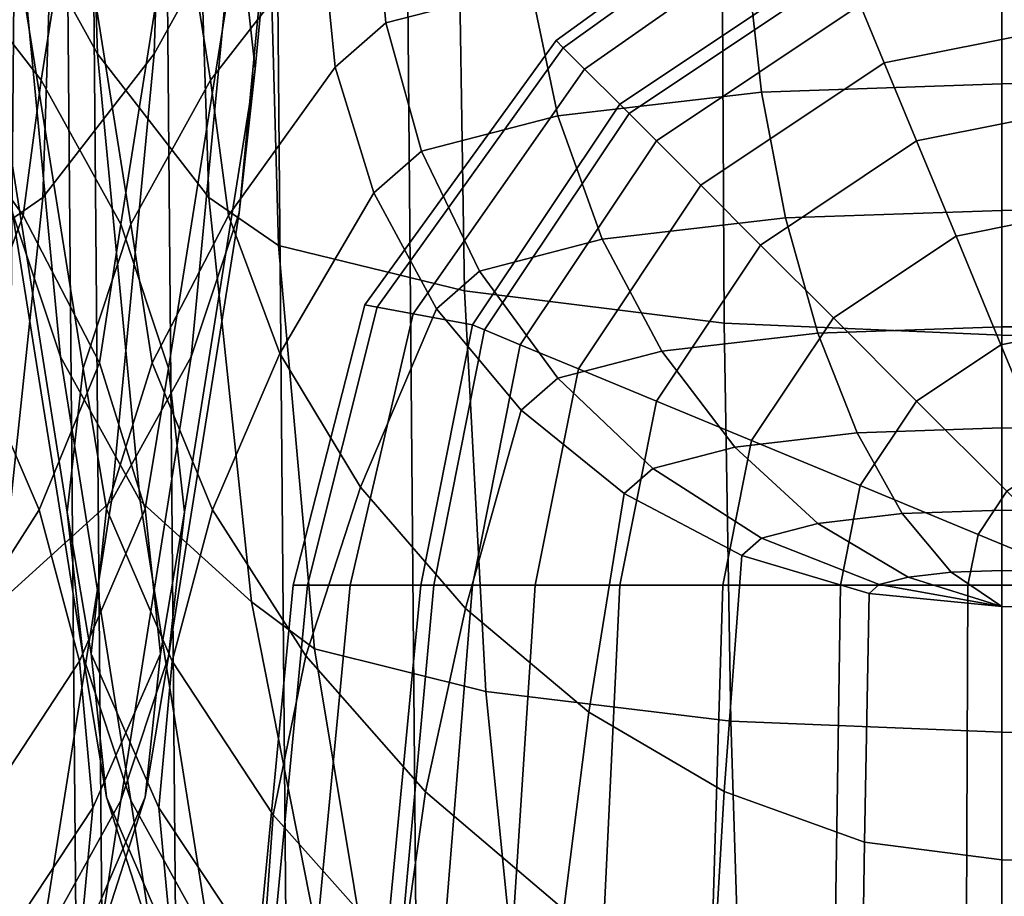
# Model space of a CAD drawing. Units: inches. Extents: x -30.3 to 30.3, y -17.7 to 16.9.
# Drawn here: x 0 to 1.4, y 7.2 to 8.4 of the extents above; entities that cross this region are included whole.
import ezdxf

# ---------------------------------------------------------------- set-up
doc = ezdxf.new("R2010")
doc.units = ezdxf.units.IN
doc.header["$MEASUREMENT"] = 0
doc.layers.add('AFUFU-3D-CH-CU', color=2, linetype='Continuous')
doc.layers.add('AFUFU-3D-CH-SH', color=2, linetype='Continuous')

msp = doc.modelspace()

# ---------------------------------------------------------------- linework, layer by layer
at = {"layer": 'AFUFU-3D-CH-CU'}
for points in [[(-0.03395667617785847, 8.606402854934771, 19.17605583126653), (-0.05500574167279382, 9.26633507993796, 19.05969197455947), (0.06221640669765094, 9.05477119267806, 17.85985434734157), (0.08326547219258629, 8.394838967708111, 17.9762182040428)], [(0.1877835933023491, 9.05477119267806, 17.85985434734157), (0.3050057416727938, 9.26633507993796, 19.05969197455947), (0.2839566761778585, 8.606402854934771, 19.17605583126653), (0.1667345278074137, 8.394838967708111, 17.9762182040428)], [(0.377817966243434, 9.030232031702525, 21.57970952526194), (0.3543456069802957, 9.242216738392798, 22.78193449671248), (0.2915263530183481, 8.584860632268231, 22.89784411415567), (0.3149987122814863, 8.372875925594485, 21.69561914270227)], [(0.1039151662547155, 9.008267996739676, 25.29910786673961), (-0.06000128771848523, 9.2194116829384, 26.49656468715797), (-0.1636329682610622, 8.567081305961565, 26.61158813295473), (0.0002834857121385426, 8.355937619733382, 25.41413131254158)], [(0.4136329682610622, 8.567081305961565, 26.61158813295473), (0.3100012877184852, 9.2194116829384, 26.49656468715797), (0.1460848337452845, 9.008267996739676, 25.29910786673961), (0.2497165142878615, 8.355937619733382, 25.41413131254158)], [(0.02386703173839777, 8.843626742595461, 16.66239555016918), (0.1877835933023491, 9.05477119267806, 17.85985434734157), (0.1667345278074137, 8.394838967708111, 17.9762182040428), (0.002817966243462422, 8.183694517639225, 16.77875940686796)], [(0.08326547219258629, 8.394838967708111, 17.9762182040428), (0.06221640669765094, 9.05477119267806, 17.85985434734157), (0.2261329682616022, 8.843626742595461, 16.66239555016918), (0.2471820337565376, 8.183694517639225, 16.77875940686796)], [(0.3543456847933371, 8.818247215282739, 20.37748426884709), (0.377817966243434, 9.030232031702525, 21.57970952526194), (0.3149987122814863, 8.372875925594485, 21.69561914270227), (0.2915264308313894, 8.160891109203263, 20.49339388628242)], [(0.2211372976170125, 8.796704663584762, 24.0992716973064), (0.1039151662547155, 9.008267996739676, 25.29910786673961), (0.0002834857121385426, 8.355937619733382, 25.41413131254158), (0.1175056170744071, 8.144374286564627, 24.21429514311072)], [(0.2497165142878615, 8.355937619733382, 25.41413131254158), (0.1460848337452845, 9.008267996739676, 25.29910786673961), (0.02886270238298749, 8.796704663584762, 24.0992716973064), (0.1324943829255929, 8.144374286564627, 24.21429514311072)], [(0.002817966243462422, 8.183694517639225, 16.77875940686799), (-0.09931045976157549, 8.112725103190002, 16.37627717285175), (-0.081550310750238, 8.772086094832162, 16.25667432891599), (0.02386703173839777, 8.84362674259549, 16.6623955501692)], [(0.331550310750238, 8.772086094832162, 16.25667432891599), (0.3493104597615755, 8.112725103190002, 16.37627717285175), (0.2471820337565376, 8.183694517639225, 16.77875940686799), (0.2261329682616022, 8.84362674259549, 16.6623955501692)], [(-0.0415264308313894, 8.160891109203263, 20.49339388628242), (-0.1043456847933371, 8.818247215282739, 20.37748426884709), (-0.03395667617785847, 8.606402854934771, 19.17605583126653), (0.0288625777841176, 7.9490467488869, 19.29196544869626)], [(0.2839566761778585, 8.606402854934771, 19.17605583126653), (0.3543456847933371, 8.818247215282739, 20.37748426884709), (0.2915264308313894, 8.160891109203263, 20.49339388628242), (0.2211374222158824, 7.9490467488869, 19.29196544869626)], [(0.1324943829255929, 8.144374286564627, 24.21429514311072), (0.02886270238298749, 8.796704663584762, 24.0992716973064), (-0.04152635301834806, 8.584860632268231, 22.89784411415567), (0.06210532752425735, 7.932530255246277, 23.01286755996037)], [(0.2915263530183481, 8.584860632268231, 22.89784411415567), (0.2211372976170125, 8.796704663584762, 24.0992716973064), (0.1175056170744071, 8.144374286564627, 24.21429514311072), (0.1878946724757427, 7.932530255246277, 23.01286755996037)], [(0.6127761870748216, 8.704556195993689, 15.8737061518313), (0.6233007198222609, 8.046451917642543, 16.00043476768842), (0.3493104597615755, 8.112725103190002, 16.37627717285175), (0.331550310750238, 8.772086094832162, 16.25667432891599)], [(1.001652660896106, 8.65571963955911, 15.59675311560465), (1.004941577379675, 7.998872074498991, 15.73060750338334), (0.6233007198222609, 8.046451917642543, 16.00043476768842), (0.6127761870748216, 8.704556195993689, 15.8737061518313)], [(0.7579336743077718, 8.414298022018329, 12.35798922426478), (1.146810148129056, 8.695523898342998, 12.35799145363189), (1.150099121496005, 8.677763749331632, 11.68787882097519), (0.7684583890820491, 8.403773489271003, 11.68787683545221)], [(0.7684582070552111, 8.403773307244222, 13.02810161307734), (1.150099064612625, 8.677763442161506, 13.02810359876078), (1.146810148129056, 8.695523898342998, 12.35799145363189), (0.7579336743077718, 8.414298022018329, 12.35798922426478)], [(0.7065261870745374, 8.689869109930527, 27.30795237327473), (0.4897534357497833, 8.633533586615087, 26.98845774409724), (0.507505521908179, 8.440130263016627, 27.01509337909313), (0.7201130455999945, 8.495383315048215, 27.32844900855834)], [(0.7998678340362133, 8.372363637648476, 13.6955973906611), (1.159914573044183, 8.624759624718735, 13.6955986160065), (1.150099064612625, 8.677763442161506, 13.02810359876078), (0.7684582070552111, 8.403773307244222, 13.02810161307734)], [(0.7684583890820491, 8.403773489271003, 11.68787683545221), (1.150099121496005, 8.677763749331632, 11.68787882097519), (1.159914643244726, 8.624760003801413, 11.02038228289235), (0.7998680586778804, 8.372363862290115, 11.02038105786846)], [(1.413632968261119, 8.637413127082098, 15.49293747275985), (1.413632968261119, 7.981136795336099, 15.63003084777549), (1.004941577379675, 7.998872074498991, 15.73060750338334), (1.001652660896106, 8.65571963955911, 15.59675311560465)], [(0.4897534357497833, 8.633533586615087, 26.98845774409724), (0.4136329682610622, 8.567081305961551, 26.6115881329547), (0.4328476878578229, 8.374954844302408, 26.64546521185326), (0.507505521908179, 8.440130263016627, 27.01509337909313)], [(4.057209845399463, 7.952674553340728, 15.46861257060001), (1.413632968261119, 7.981136795336099, 15.63003084777549), (1.413632968261119, 8.637413127082098, 15.49293747275985), (4.057209845399463, 8.608950885086756, 15.33151919558428)], [(0.8516836743074876, 8.320548022018613, 14.35798922391294), (1.176107023128971, 8.537320773343453, 14.35798921775891), (1.159914573044183, 8.624759624718735, 13.6955986160065), (0.7998678340362133, 8.372363637648476, 13.6955973906611)], [(0.7998680586778804, 8.372363862290115, 11.02038105786846), (1.159914643244726, 8.624760003801413, 11.02038228289235), (1.176107023128971, 8.537320773343367, 10.35799474749272), (0.8516836743074876, 8.320548022018585, 10.35799474749272)], [(0.0288625777841176, 7.9490467488869, 19.29196544869626), (-0.03395667617785847, 8.606402854934771, 19.17605583126653), (0.08326547219258629, 8.394838967708111, 17.9762182040428), (0.1460847261545339, 7.737482861685777, 18.09212782146796)], [(0.1667345278074137, 8.394838967708111, 17.9762182040428), (0.2839566761778585, 8.606402854934771, 19.17605583126653), (0.2211374222158824, 7.9490467488869, 19.29196544869626), (0.1039152738454661, 7.737482861685777, 18.09212782146796)], [(0.06210532752425735, 7.932530255246277, 23.01286755996037), (-0.04152635301834806, 8.584860632268231, 22.89784411415567), (-0.06499871228148635, 8.372875925594485, 21.69561914270227), (0.03863296826109064, 7.720545548579111, 21.81064258850575)], [(0.3149987122814863, 8.372875925594485, 21.69561914270227), (0.2915263530183481, 8.584860632268231, 22.89784411415567), (0.1878946724757427, 7.932530255246277, 23.01286755996037), (0.2113670317389094, 7.720545548579111, 21.81064258850575)], [(-0.1828475813848414, 8.374955908924235, 26.64546502413173), (-0.02597441713360382, 8.156875547073483, 25.44923132678718), (0.0002834857120816991, 8.355938443048075, 25.41413116736893), (-0.1636329682610622, 8.567081305961551, 26.6115881329547)], [(0.2497165142879183, 8.355938443048075, 25.41413116736893), (0.2759744171336038, 8.156875547073483, 25.44923132678718), (0.4328475813848414, 8.374955908924235, 26.64546502413173), (0.4136329682610622, 8.567081305961551, 26.6115881329547)], [(1.413632968261119, 8.350641692023416, 27.58788414007466), (4.057211982178309, 8.370209727810689, 27.69885924182862), (4.057211982178309, 8.571282989120732, 27.75889660651961), (1.413632968261119, 8.545266420926993, 27.61135016003471)], [(1.03830269074323, 8.532302224095588, 27.53782654623879), (0.7201130455999945, 8.495383315048215, 27.32844900855834), (0.7603514858229019, 8.303652833748004, 27.3213970824127), (1.060079577667842, 8.338429685637024, 27.5186264102744)], [(1.176107023128971, 8.537320773343367, 14.35798919983757), (0.8516836743074876, 8.320548022018585, 14.35798919983757), (0.8652705328329446, 8.306961163493128, 14.55307952185371), (1.18346017797618, 8.519568687184972, 14.55307952185371)], [(0.8652705328329446, 8.306961163493128, 10.16290442547658), (0.8516836743074876, 8.320548022018585, 10.35799474749272), (1.176107023128971, 8.537320773343367, 10.35799474749272), (1.18346017797618, 8.519568687184972, 10.16290442547658)], [(1.413632968261119, 8.545266420926993, 27.61135016003469), (1.03830269074323, 8.532302224095588, 27.53782654623879), (1.060079577667842, 8.338429685637024, 27.5186264102744), (1.413632968261119, 8.35064169202343, 27.58788414007469)], [(1.558790455494069, 8.537320773343367, 14.74067263220268), (1.205237064900793, 8.466994631425365, 14.74067263220268), (1.240600810350834, 8.381618997543484, 14.91355943285721), (1.558790455494069, 8.444910853134616, 14.91355943285721)], [(1.240600810350834, 8.381618997543484, 9.802424514473083), (1.205237064900793, 8.466994631425365, 9.975311315127605), (1.558790455494069, 8.537320773343367, 9.975311315127605), (1.558790455494069, 8.444910853134616, 9.802424514473083)], [(1.18346017797618, 8.519568687184972, 14.55307952185371), (0.8652705328329446, 8.306961163493128, 14.55307952185371), (0.9055089730558521, 8.266722723270249, 14.74067263220268), (1.205237064900793, 8.466994631425365, 14.74067263220268)], [(0.9055089730558521, 8.266722723270249, 9.975311315127605), (0.8652705328329446, 8.306961163493128, 10.16290442547658), (1.18346017797618, 8.519568687184972, 10.16290442547658), (1.205237064900793, 8.466994631425365, 9.975311315127605)], [(0.7201130455999945, 8.495383315048215, 27.32844900855834), (0.507505521908179, 8.440130263016627, 27.01509337909313), (0.560079577667814, 8.251605596803557, 27.0262225337683), (0.7603514858229019, 8.303652833748004, 27.3213970824127)], [(1.205237064900793, 8.466994631425365, 14.74067263220268), (0.9055089730558521, 8.266722723270249, 14.74067263220268), (0.9708526542843643, 8.201379042041737, 14.91355943285721), (1.240600810350834, 8.381618997543484, 14.91355943285721)], [(0.9708526542843643, 8.201379042041737, 9.802424514473083), (0.9055089730558521, 8.266722723270249, 9.975311315127605), (1.205237064900793, 8.466994631425365, 9.975311315127605), (1.240600810350834, 8.381618997543484, 9.802424514473083)], [(1.558790455494069, 8.444910853134616, 14.91355943285721), (1.240600810350834, 8.381618997543484, 14.91355943285721), (1.288192405420951, 8.266722723270249, 15.06509598102416), (1.558790455494069, 8.320548022018613, 15.06509598102416)], [(1.288192405420951, 8.266722723270249, 9.65088796630613), (1.240600810350834, 8.381618997543484, 9.802424514473083), (1.558790455494069, 8.444910853134616, 9.802424514473083), (1.558790455494069, 8.320548022018613, 9.65088796630613)], [(0.507505521908179, 8.440130263016627, 27.01509337909313), (0.4328476878578229, 8.374954844302408, 26.64546521185326), (0.4897534357497833, 8.190211694819055, 26.67804041360823), (0.560079577667814, 8.251605596803557, 27.0262225337683)], [(0.4767077979831882, 8.025421548197045, 12.35798698238369), (0.7579336743077718, 8.414298022018329, 12.35798922426478), (0.7684583890820491, 8.403773489271003, 11.68787683545221), (0.4944682541647936, 8.022132631713589, 11.68787483741525)], [(0.4944679469945257, 8.022132574830124, 13.02809961487995), (0.7684582070552111, 8.403773307244222, 13.02810161307734), (0.7579336743077718, 8.414298022018329, 12.35798922426478), (0.4767077979831882, 8.025421548197045, 12.35798698238369)], [(0.5474716925249155, 8.012317053081404, 13.69559615280172), (0.7998678340362133, 8.372363637648476, 13.6955973906611), (0.7684582070552111, 8.403773307244222, 13.02810161307734), (0.4944679469945257, 8.022132574830124, 13.02809961487995)], [(0.4944682541647936, 8.022132631713589, 11.68787483741525), (0.7684583890820491, 8.403773489271003, 11.68787683545221), (0.7998680586778804, 8.372363862290115, 11.02038105786846), (0.5474720716077641, 8.012317123281974, 11.02037982033061)], [(0.002817966243462422, 8.183694517639225, 16.77875940686796), (0.1667345278074137, 8.394838967708111, 17.9762182040428), (0.1039152738454661, 7.737482861685777, 18.09212782146796), (-0.06000128771848523, 7.588838411627421, 16.89466902429135)], [(0.1460847261545339, 7.737482861685777, 18.09212782146796), (0.08326547219258629, 8.394838967708111, 17.9762182040428), (0.2471820337565376, 8.183694517639225, 16.77875940686796), (0.3100012877184852, 7.588838411627421, 16.89466902429135)], [(-0.2397531654675404, 8.190212572283869, 26.67804025888752), (-0.1014486690626271, 7.953845668775827, 25.48503097222101), (-0.02597441713360382, 8.156875547073483, 25.44923132678718), (-0.1828475813848414, 8.374955908924235, 26.64546502413173)], [(0.03863296826109064, 7.720545548579111, 21.81064258850575), (-0.06499871228148635, 8.372875925594485, 21.69561914270227), (-0.0415264308313894, 8.160891109203263, 20.49339388628242), (0.062105249711216, 7.508560732199328, 20.60841733208391)], [(0.2915264308313894, 8.160891109203263, 20.49339388628242), (0.3149987122814863, 8.372875925594485, 21.69561914270227), (0.2113670317389094, 7.720545548579111, 21.81064258850575), (0.187894750288784, 7.508560732199328, 20.60841733208391)], [(0.2759744171336038, 8.156875547073483, 25.44923132678718), (0.3514486690626271, 7.953845668775827, 25.48503097222101), (0.4897531654675404, 8.190212572283869, 26.67804025888752), (0.4328475813848414, 8.374955908924235, 26.64546502413173)], [(0.6349109229827334, 7.996124673197187, 14.357989217553), (0.8516836743074876, 8.320548022018613, 14.35798922391294), (0.7998678340362133, 8.372363637648476, 13.6955973906611), (0.5474716925249155, 8.012317053081404, 13.69559615280172)], [(0.5474720716077641, 8.012317123281974, 11.02037982033061), (0.7998680586778804, 8.372363862290115, 11.02038105786846), (0.8516836743074876, 8.320548022018585, 10.35799474749272), (0.6349109229827334, 7.996124673197187, 10.35799474749272)], [(1.240600810350834, 8.381618997543484, 14.91355943285721), (0.9708526542843643, 8.201379042041737, 14.91355943285721), (1.058790455494041, 8.113441240832032, 15.06509598102416), (1.288192405420951, 8.266722723270249, 15.06509598102416)], [(1.058790455494041, 8.113441240832032, 9.65088796630613), (0.9708526542843643, 8.201379042041737, 9.802424514473083), (1.240600810350834, 8.381618997543484, 9.802424514473083), (1.288192405420951, 8.266722723270249, 9.65088796630613)], [(1.413632968261119, 8.16433461610282, 27.52689961207426), (4.057211982178309, 8.174785761246426, 27.5861703988636), (4.057211982178309, 8.370209727810689, 27.69885924182862), (1.413632968261119, 8.350641692023416, 27.58788414007466)], [(-0.02597441713360382, 8.156875547073483, 25.44923132678718), (0.0862108136700428, 7.940351561367322, 24.25026985424067), (0.1175056170743787, 8.14437480493504, 24.21429505170809), (0.0002834857120816991, 8.355938443048075, 25.41413116736893)], [(0.1324943829256213, 8.14437480493504, 24.21429505170809), (0.1637891863299572, 7.940351561367322, 24.25026985424067), (0.2759744171336038, 8.156875547073483, 25.44923132678718), (0.2497165142879183, 8.355938443048075, 25.41413116736893)], [(1.413632968261119, 8.35064169202343, 27.58788414007469), (1.060079577667842, 8.338429685637024, 27.5186264102744), (1.095443323117884, 8.153344100718229, 27.46456930198552), (1.413632968261119, 8.164334616102792, 27.5268996120742)], [(1.060079577667842, 8.338429685637024, 27.5186264102744), (0.7603514858229019, 8.303652833748004, 27.3213970824127), (0.8256951670514141, 8.12204576090258, 27.28706759640483), (1.095443323117884, 8.153344100718229, 27.46456930198552)], [(0.8516836743074876, 8.320548022018585, 14.35798919983757), (0.6349109229827334, 7.996124673197187, 14.35798919983757), (0.6526630091411292, 7.988771518349949, 14.55307952185371), (0.8652705328329446, 8.306961163493128, 14.55307952185371)], [(0.6526630091411292, 7.988771518349949, 10.16290442547658), (0.6349109229827334, 7.996124673197187, 10.35799474749272), (0.8516836743074876, 8.320548022018585, 10.35799474749272), (0.8652705328329446, 8.306961163493128, 10.16290442547658)], [(1.558790455494069, 8.320548022018613, 15.06509598102416), (1.288192405420951, 8.266722723270249, 15.06509598102416), (1.346182931802254, 8.12672120799138, 15.18945881214017), (1.558790455494069, 8.169011473851668, 15.18945881214017)], [(1.346182931802254, 8.12672120799138, 9.526525135190123), (1.288192405420951, 8.266722723270249, 9.65088796630613), (1.558790455494069, 8.320548022018613, 9.65088796630613), (1.558790455494069, 8.169011473851668, 9.526525135190123)], [(0.7603514858229019, 8.303652833748004, 27.3213970824127), (0.560079577667814, 8.251605596803557, 27.0262225337683), (0.6454552115496668, 8.075204485172634, 27.02141752094985), (0.8256951670514141, 8.12204576090258, 27.28706759640483)], [(0.8652705328329446, 8.306961163493128, 14.55307952185371), (0.6526630091411292, 7.988771518349949, 14.55307952185371), (0.7052370649007642, 7.966994631425365, 14.74067263220268), (0.9055089730558521, 8.266722723270249, 14.74067263220268)], [(0.7052370649007642, 7.966994631425365, 9.975311315127605), (0.6526630091411292, 7.988771518349949, 10.16290442547658), (0.8652705328329446, 8.306961163493128, 10.16290442547658), (0.9055089730558521, 8.266722723270249, 9.975311315127605)], [(0.9055089730558521, 8.266722723270249, 14.74067263220268), (0.7052370649007642, 7.966994631425365, 14.74067263220268), (0.790612698782617, 7.931630885975295, 14.91355943285721), (0.9708526542843643, 8.201379042041737, 14.91355943285721)], [(0.790612698782617, 7.931630885975295, 9.802424514473083), (0.7052370649007642, 7.966994631425365, 9.975311315127605), (0.9055089730558521, 8.266722723270249, 9.975311315127605), (0.9708526542843643, 8.201379042041737, 9.802424514473083)], [(1.288192405420951, 8.266722723270249, 15.06509598102416), (1.058790455494041, 8.113441240832032, 15.06509598102416), (1.165942976300506, 8.006288720025594, 15.18945881214017), (1.346182931802254, 8.12672120799138, 15.18945881214017)], [(1.165942976300506, 8.006288720025594, 9.526525135190123), (1.058790455494041, 8.113441240832032, 9.65088796630613), (1.288192405420951, 8.266722723270249, 9.65088796630613), (1.346182931802254, 8.12672120799138, 9.526525135190123)], [(0.560079577667814, 8.251605596803557, 27.0262225337683), (0.4897534357497833, 8.190211694819055, 26.67804041360823), (0.5821633559585351, 8.019951433141017, 26.70806189148456), (0.6454552115496668, 8.075204485172634, 27.02141752094985)], [(0.9708526542843643, 8.201379042041737, 14.91355943285721), (0.790612698782617, 7.931630885975295, 14.91355943285721), (0.9055089730558521, 7.884039290905179, 15.06509598102416), (1.058790455494041, 8.113441240832032, 15.06509598102416)], [(0.9055089730558521, 7.884039290905179, 9.65088796630613), (0.790612698782617, 7.931630885975295, 9.802424514473083), (0.9708526542843643, 8.201379042041737, 9.802424514473083), (1.058790455494041, 8.113441240832032, 9.65088796630613)], [(-0.06000128771848523, 7.588838411627421, 16.89466902429135), (-0.1523142052919653, 7.519573785000347, 16.50185313217885), (-0.09931045976157549, 8.112725103190002, 16.37627717285175), (0.002817966243462422, 8.183694517639225, 16.77875940686799)], [(0.3493104597615755, 8.112725103190002, 16.37627717285175), (0.4023142052919653, 7.519573785000347, 16.50185313217885), (0.3100012877184852, 7.588838411627421, 16.89466902429135), (0.2471820337565376, 8.183694517639225, 16.77875940686799)], [(0.3514486690626271, 7.953845668775827, 25.48503097222101), (0.4701107424783757, 7.757731814422087, 25.51961113603431), (0.58216299019643, 8.019952107037838, 26.70806177265836), (0.4897531654675404, 8.190212572283869, 26.67804025888752)], [(1.413632968261119, 7.993504869610476, 27.43074017724371), (4.057211982178309, 7.993504944991912, 27.43074016395196), (4.057211982178309, 8.174785761246426, 27.5861703988636), (1.413632968261119, 8.16433461610282, 27.52689961207426)], [(-0.1014486690626271, 7.953845668775827, 25.48503097222101), (-0.002542526399686551, 7.72424437526486, 24.28837538187549), (0.0862108136700428, 7.940351561367322, 24.25026985424067), (-0.02597441713360382, 8.156875547073483, 25.44923132678718)], [(0.062105249711216, 7.508560732199328, 20.60841733208391), (-0.0415264308313894, 8.160891109203263, 20.49339388628242), (0.0288625777841176, 7.9490467488869, 19.29196544869626), (0.1324942583266946, 7.296716371895599, 19.40698889449552)], [(0.2211374222158824, 7.9490467488869, 19.29196544869626), (0.2915264308313894, 8.160891109203263, 20.49339388628242), (0.187894750288784, 7.508560732199328, 20.60841733208391), (0.1175057416733054, 7.296716371895599, 19.40698889449552)], [(0.1637891863299572, 7.940351561367322, 24.25026985424067), (0.2525425263996866, 7.72424437526486, 24.28837538187549), (0.3514486690626271, 7.953845668775827, 25.48503097222101), (0.2759744171336038, 8.156875547073483, 25.44923132678718)], [(1.413632968261119, 8.164334616102792, 27.5268996120742), (1.095443323117884, 8.153344100718229, 27.46456930198552), (1.143034918188, 7.984158204570448, 27.37773260572815), (1.413632968261119, 7.993504869610476, 27.43074017724374)], [(1.558790455494069, 8.169011473851668, 15.18945881214017), (1.346182931802254, 8.12672120799138, 15.18945881214017), (1.412343846087346, 7.966994631425308, 15.28186873234892), (1.558790455494069, 7.996124673197158, 15.28186873234892)], [(1.412343846087346, 7.966994631425308, 9.434115214981377), (1.346182931802254, 8.12672120799138, 9.526525135190123), (1.558790455494069, 8.169011473851668, 9.526525135190123), (1.558790455494069, 7.996124673197158, 9.434115214981377)], [(0.06210532752428577, 7.932530554871519, 23.01286750712834), (0.09642467776220798, 7.725528755412398, 23.04936750942819), (0.1637891863299572, 7.940351561367322, 24.25026985424067), (0.1324943829256213, 8.14437480493504, 24.21429505170809)], [(0.0862108136700428, 7.940351561367322, 24.25026985424067), (0.153575322237792, 7.725528755412398, 23.04936750942819), (0.1878946724757142, 7.932530554871519, 23.01286750712834), (0.1175056170743787, 8.14437480493504, 24.21429505170809)], [(1.095443323117884, 8.153344100718229, 27.46456930198552), (0.8256951670514141, 8.12204576090258, 27.28706759640483), (0.9136329682610906, 7.957541154474967, 27.22677981342979), (1.143034918188, 7.984158204570448, 27.37773260572815)], [(1.346182931802254, 8.12672120799138, 15.18945881214017), (1.165942976300506, 8.006288720025594, 15.18945881214017), (1.288192405420951, 7.884039290905122, 15.28186873234892), (1.412343846087346, 7.966994631425308, 15.28186873234892)], [(1.288192405420951, 7.884039290905122, 9.434115214981377), (1.165942976300506, 8.006288720025594, 9.526525135190123), (1.346182931802254, 8.12672120799138, 9.526525135190123), (1.412343846087346, 7.966994631425308, 9.434115214981377)], [(0.6233007198222609, 8.046451917642543, 16.00043476768842), (0.6547103468032631, 7.457051132661562, 16.14727667920365), (0.4023142052919653, 7.519573785000347, 16.50185313217885), (0.3493104597615755, 8.112725103190002, 16.37627717285175)], [(0.8256951670514141, 8.12204576090258, 27.28706759640483), (0.6454552115496668, 8.075204485172634, 27.02141752094985), (0.7603514858229019, 7.917705923916927, 27.00086299458571), (0.9136329682610906, 7.957541154474967, 27.22677981342979)], [(1.058790455494041, 8.113441240832032, 15.06509598102416), (0.9055089730558521, 7.884039290905179, 15.06509598102416), (1.045510488334692, 7.826048764523875, 15.18945881214017), (1.165942976300506, 8.006288720025594, 15.18945881214017)], [(1.045510488334692, 7.826048764523875, 9.526525135190123), (0.9055089730558521, 7.884039290905179, 9.65088796630613), (1.058790455494041, 8.113441240832032, 9.65088796630613), (1.165942976300506, 8.006288720025594, 9.526525135190123)], [(0.6454552115496668, 8.075204485172634, 27.02141752094985), (0.5821633559585351, 8.019951433141017, 26.70806189148456), (0.7065261870745374, 7.8707170656415, 26.73437593692368), (0.7603514858229019, 7.917705923916927, 27.00086299458571)], [(1.004941577379675, 7.998872074498991, 15.73060750338334), (1.014757085811233, 7.413221822726697, 15.89871536708669), (0.6547103468032631, 7.457051132661562, 16.14727667920365), (0.6233007198222609, 8.046451917642543, 16.00043476768842)], [(0.3712904554945524, 7.613441240832088, 12.35798594852229), (0.4767077979831882, 8.025421548197045, 12.35798698238369), (0.4944682541647936, 8.022132631713589, 11.68787483741525), (0.392339885043107, 7.613441240832088, 11.68787391439209)], [(0.3923395209894878, 7.61344124083206, 13.02809869178386), (0.4944679469945257, 8.022132574830124, 13.02809961487995), (0.4767077979831882, 8.025421548197045, 12.35798698238369), (0.3712904554945524, 7.613441240832088, 12.35798594852229)], [(0.4551587749514354, 7.613441240832032, 13.69559557531382), (0.5474716925249155, 8.012317053081404, 13.69559615280172), (0.4944679469945257, 8.022132574830124, 13.02809961487995), (0.3923395209894878, 7.61344124083206, 13.02809869178386)], [(0.392339885043107, 7.613441240832088, 11.68787391439209), (0.4944682541647936, 8.022132631713589, 11.68787483741525), (0.5474720716077641, 8.012317123281974, 11.02037982033061), (0.4551592242347979, 7.613441240832088, 11.02037924298886)], [(0.5587904554940124, 7.613441240832032, 14.35798919983757), (0.6349109229827334, 7.996124673197187, 14.357989217553), (0.5474716925249155, 8.012317053081404, 13.69559615280172), (0.4551587749514354, 7.613441240832032, 13.69559557531382)], [(0.4551592242347979, 7.613441240832088, 11.02037924298886), (0.5474720716077641, 8.012317123281974, 11.02037982033061), (0.6349109229827334, 7.996124673197187, 10.35799474749272), (0.5587904554940124, 7.613441240832032, 10.35799474749272)], [(0.4701107424783757, 7.757731814422087, 25.51961113603431), (0.6245675832453017, 7.578860432284813, 25.55115098678178), (0.7065257932881437, 7.870717538181907, 26.73437585360204), (0.58216299019643, 8.019952107037838, 26.70806177265836)], [(0.6349109229827334, 7.996124673197187, 14.35798919983757), (0.5587904554940124, 7.613441240832032, 14.35798919983757), (0.5780051750907731, 7.613441240832032, 14.55307952185371), (0.6526630091411292, 7.988771518349949, 14.55307952185371)], [(0.5780051750907731, 7.613441240832032, 10.16290442547658), (0.5587904554940124, 7.613441240832032, 10.35799474749272), (0.6349109229827334, 7.996124673197187, 10.35799474749272), (0.6526630091411292, 7.988771518349949, 10.16290442547658)], [(1.413632968261119, 7.981136795336099, 15.63003084777549), (1.413632968261119, 7.397191331385926, 15.80780505338257), (1.014757085811233, 7.413221822726697, 15.89871536708669), (1.004941577379675, 7.998872074498991, 15.73060750338334)], [(1.165942976300506, 8.006288720025594, 15.18945881214017), (1.045510488334692, 7.826048764523875, 15.18945881214017), (1.205237064900764, 7.759887850238812, 15.28186873234892), (1.288192405420951, 7.884039290905122, 15.28186873234892)], [(1.205237064900764, 7.759887850238812, 9.434115214981377), (1.045510488334692, 7.826048764523875, 9.526525135190123), (1.165942976300506, 8.006288720025594, 9.526525135190123), (1.288192405420951, 7.884039290905122, 9.434115214981377)], [(1.558790455494069, 7.996124673197158, 15.28186873234892), (1.412343846087346, 7.966994631425308, 15.28186873234892), (1.484132621443713, 7.793681196333779, 15.33877448024086), (1.558790455494069, 7.808531562848174, 15.33877448024086)], [(1.484132621443713, 7.793681196333779, 9.37720946708943), (1.412343846087346, 7.966994631425308, 9.434115214981377), (1.558790455494069, 7.996124673197158, 9.434115214981377), (1.558790455494069, 7.808531562848174, 9.37720946708943)], [(0.6526630091411292, 7.988771518349949, 14.55307952185371), (0.5780051750907731, 7.613441240832032, 14.55307952185371), (0.6349109229827334, 7.613441240832032, 14.74067263220268), (0.7052370649007642, 7.966994631425365, 14.74067263220268)], [(0.6349109229827334, 7.613441240832032, 9.975311315127605), (0.5780051750907731, 7.613441240832032, 10.16290442547658), (0.6526630091411292, 7.988771518349949, 10.16290442547658), (0.7052370649007642, 7.966994631425365, 9.975311315127605)], [(1.143034918188, 7.984158204570448, 27.37773260572815), (0.9136329682610906, 7.957541154474967, 27.22677981342979), (1.020785489067556, 7.816460834234903, 27.14285055917761), (1.201025444569304, 7.837373716302054, 27.26145340704086)], [(1.413632968261119, 7.993504869610476, 27.43074017724374), (1.143034918188, 7.984158204570448, 27.37773260572815), (1.201025444569304, 7.837373716302054, 27.26145340704086), (1.413632968261119, 7.844717343901749, 27.30310118873702)], [(1.413632968261119, 7.844717343901763, 27.30310118873701), (4.057211982178309, 7.834266349520988, 27.24383037536391), (4.057211982178309, 7.993504944991912, 27.43074016395196), (1.413632968261119, 7.993504869610476, 27.43074017724371)], [(4.057209845399463, 7.368729089390555, 15.64638677620698), (1.413632968261119, 7.397191331385926, 15.80780505338254), (1.413632968261119, 7.981136795336099, 15.63003084777549), (4.057209845399463, 7.952674553340728, 15.46861257060001)], [(0.7052370649007642, 7.966994631425365, 14.74067263220268), (0.6349109229827334, 7.613441240832032, 14.74067263220268), (0.7273208431914853, 7.613441240832032, 14.91355943285721), (0.790612698782617, 7.931630885975295, 14.91355943285721)], [(0.7273208431914853, 7.613441240832032, 9.802424514473083), (0.6349109229827334, 7.613441240832032, 9.975311315127605), (0.7052370649007642, 7.966994631425365, 9.975311315127605), (0.790612698782617, 7.931630885975295, 9.802424514473083)], [(1.412343846087346, 7.966994631425308, 15.28186873234892), (1.288192405420951, 7.884039290905122, 15.28186873234892), (1.420840765852581, 7.751390930473491, 15.33877448024086), (1.484132621443713, 7.793681196333779, 15.33877448024086)], [(1.420840765852581, 7.751390930473491, 9.37720946708943), (1.288192405420951, 7.884039290905122, 9.434115214981377), (1.412343846087346, 7.966994631425308, 9.434115214981377), (1.484132621443713, 7.793681196333779, 9.37720946708943)], [(-0.2201107424783757, 7.757731814422087, 25.51961113603431), (-0.1399784676143341, 7.509641906400162, 24.32621558726307), (-0.002542526399686551, 7.72424437526486, 24.28837538187549), (-0.1014486690626271, 7.953845668775827, 25.48503097222101)], [(0.2525425263996866, 7.72424437526486, 24.28837538187549), (0.3899784676143341, 7.509641906400162, 24.32621558726307), (0.4701107424783757, 7.757731814422087, 25.51961113603431), (0.3514486690626271, 7.953845668775827, 25.48503097222101)], [(0.9136329682610906, 7.957541154474967, 27.22677981342979), (0.7603514858229019, 7.917705923916927, 27.00086299458571), (0.9003530011017418, 7.785162494419268, 26.96534885359694), (1.020785489067556, 7.816460834234903, 27.14285055917761)], [(-0.002542526399686551, 7.72424437526486, 24.28837538187549), (0.05684819572848454, 7.501568973584725, 23.08885766155799), (0.153575322237792, 7.725528755412398, 23.04936750942819), (0.0862108136700428, 7.940351561367322, 24.25026985424067)], [(0.1039152738454661, 7.737482861685777, 18.09212782146796), (0.2211374222158824, 7.9490467488869, 19.29196544869626), (0.1175057416733054, 7.296716371895599, 19.40698889449552), (0.0002835933028606519, 7.085152484704722, 18.20715126726547)], [(0.1324942583266946, 7.296716371895599, 19.40698889449552), (0.0288625777841176, 7.9490467488869, 19.29196544869626), (0.1460847261545339, 7.737482861685777, 18.09212782146796), (0.2497164066971393, 7.085152484704722, 18.20715126726547)], [(0.09642467776220798, 7.725528755412398, 23.04936750942819), (0.1931518042715155, 7.501568973584725, 23.08885766155799), (0.2525425263996866, 7.72424437526486, 24.28837538187549), (0.1637891863299572, 7.940351561367322, 24.25026985424067)], [(0.03863296826114748, 7.720545701450391, 21.81064256155048), (0.07396091604923782, 7.512550673659561, 21.84731769680321), (0.09642467776220798, 7.725528755412398, 23.04936750942819), (0.06210532752428577, 7.932530554871519, 23.01286750712834)], [(0.153575322237792, 7.725528755412398, 23.04936750942819), (0.1760390839507622, 7.512550673659561, 21.84731769680321), (0.2113670317388525, 7.720545701450391, 21.81064256155048), (0.1878946724757142, 7.932530554871519, 23.01286750712834)], [(0.790612698782617, 7.931630885975295, 14.91355943285721), (0.7273208431914853, 7.613441240832032, 14.91355943285721), (0.8516836743074876, 7.613441240832032, 15.06509598102416), (0.9055089730558521, 7.884039290905179, 15.06509598102416)], [(0.8516836743074876, 7.613441240832032, 9.65088796630613), (0.7273208431914853, 7.613441240832032, 9.802424514473083), (0.790612698782617, 7.931630885975295, 9.802424514473083), (0.9055089730558521, 7.884039290905179, 9.65088796630613)], [(0.7603514858229019, 7.917705923916927, 27.00086299458571), (0.7065261870745374, 7.8707170656415, 26.73437593692368), (0.8580627352414822, 7.748243585371895, 26.75597131591648), (0.9003530011017418, 7.785162494419268, 26.96534885359694)], [(0.9055089730558521, 7.884039290905179, 15.06509598102416), (0.8516836743074876, 7.613441240832032, 15.06509598102416), (1.003220222474432, 7.613441240832032, 15.18945881214017), (1.045510488334692, 7.826048764523875, 15.18945881214017)], [(1.003220222474432, 7.613441240832032, 9.526525135190123), (0.8516836743074876, 7.613441240832032, 9.65088796630613), (0.9055089730558521, 7.884039290905179, 9.65088796630613), (1.045510488334692, 7.826048764523875, 9.526525135190123)], [(1.288192405420951, 7.884039290905122, 15.28186873234892), (1.205237064900764, 7.759887850238812, 15.28186873234892), (1.378550499992322, 7.688099074882416, 15.33877448024086), (1.420840765852581, 7.751390930473491, 15.33877448024086)], [(1.378550499992322, 7.688099074882416, 9.37720946708943), (1.205237064900764, 7.759887850238812, 9.434115214981377), (1.288192405420951, 7.884039290905122, 9.434115214981377), (1.420840765852581, 7.751390930473491, 9.37720946708943)], [(0.6245675832453017, 7.578860432284813, 25.55115098678178), (0.8061982003371284, 7.426749956199714, 25.57797216776399), (0.8580623753688954, 7.748243876224819, 26.75597126463127), (0.7065257932881437, 7.870717538181907, 26.73437585360204)], [(1.201025444569304, 7.837373716302054, 27.26145340704086), (1.020785489067556, 7.816460834234903, 27.14285055917761), (1.143034918188, 7.704226437770501, 27.03850518782104), (1.267186358854396, 7.718631481479576, 27.12020025031909)], [(1.413632968261119, 7.844717343901749, 27.30310118873702), (1.201025444569304, 7.837373716302054, 27.26145340704086), (1.267186358854396, 7.718631481479576, 27.12020025031909), (1.413632968261119, 7.723689860148625, 27.14888774130158)], [(1.413632968261119, 7.723689860148625, 27.1488877413016), (4.057211982178309, 7.704121975124238, 27.03791261296406), (4.057211982178309, 7.834266349520988, 27.24383037536391), (1.413632968261119, 7.844717343901763, 27.30310118873701)], [(1.045510488334692, 7.826048764523875, 15.18945881214017), (1.003220222474432, 7.613441240832032, 15.18945881214017), (1.176107023128971, 7.613441240832032, 15.28186873234892), (1.205237064900764, 7.759887850238812, 15.28186873234892)], [(1.176107023128971, 7.613441240832032, 9.434115214981377), (1.003220222474432, 7.613441240832032, 9.526525135190123), (1.045510488334692, 7.826048764523875, 9.526525135190123), (1.205237064900764, 7.759887850238812, 9.434115214981377)], [(1.020785489067556, 7.816460834234903, 27.14285055917761), (0.9003530011017418, 7.785162494419268, 26.96534885359694), (1.060079577667814, 7.682667766344082, 26.91623988650522), (1.143034918188, 7.704226437770501, 27.03850518782104)], [(0.9003530011017418, 7.785162494419268, 26.96534885359694), (0.8580627352414822, 7.748243585371895, 26.75597131591648), (1.030949535896021, 7.657237579495089, 26.77201813015908), (1.060079577667814, 7.682667766344082, 26.91623988650522)], [(0.3899784676143341, 7.509641906400162, 24.32621558726307), (0.565956562234085, 7.309576255216598, 24.36149255947965), (0.6245675832453017, 7.578860432284813, 25.55115098678178), (0.4701107424783757, 7.757731814422087, 25.51961113603431)], [(1.205237064900764, 7.759887850238812, 15.28186873234892), (1.176107023128971, 7.613441240832032, 15.28186873234892), (1.363700133477927, 7.613441240832032, 15.33877448024086), (1.378550499992322, 7.688099074882416, 15.33877448024086)], [(1.363700133477927, 7.613441240832032, 9.37720946708943), (1.176107023128971, 7.613441240832032, 9.434115214981377), (1.205237064900764, 7.759887850238812, 9.434115214981377), (1.378550499992322, 7.688099074882416, 9.37720946708943)], [(1.420840765852581, 7.751390930473491, 15.33877448024086), (1.378550499992322, 7.688099074882416, 15.33877448024086), (1.558790455494069, 7.61344124083206, 15.35798919983763), (1.558790455494069, 7.613441240832032, 15.35798919983763)], [(1.558790455494069, 7.61344124083206, 9.35799474749266), (1.378550499992322, 7.688099074882416, 9.37720946708943), (1.420840765852581, 7.751390930473491, 9.37720946708943), (1.558790455494069, 7.613441240832032, 9.35799474749266)], [(-0.06000128771848523, 7.588838411627421, 16.89466902429135), (0.1039152738454661, 7.737482861685777, 18.09212782146796), (0.0002835933028606519, 7.085152484704722, 18.20715126726547), (-0.1636329682610622, 7.061508034650586, 17.00969247008812)], [(0.2497164066971393, 7.085152484704722, 18.20715126726547), (0.1460847261545339, 7.737482861685777, 18.09212782146796), (0.3100012877184852, 7.588838411627421, 16.89466902429135), (0.4136329682610622, 7.061508034650586, 17.00969247008812)], [(0.8061982003371284, 7.426749956199714, 25.57797216776399), (1.005337328021263, 7.309890411999504, 25.59857765835978), (1.0309492621789, 7.657237723577225, 26.77201810475345), (0.8580623753688954, 7.748243876224819, 26.75597126463127)], [(-0.1399784676143341, 7.509641906400162, 24.32621558726307), (-0.09186100794159557, 7.275864549249079, 23.12865544123364), (0.05684819572848454, 7.501568973584725, 23.08885766155799), (-0.002542526399686551, 7.72424437526486, 24.28837538187549)], [(0.06210524971124443, 7.508560795988714, 20.60841732083609), (0.09642464251889038, 7.30155904731734, 20.64491731418066), (0.07396091604923782, 7.512550673659561, 21.84731769680321), (0.03863296826114748, 7.720545701450391, 21.81064256155048)], [(0.05684819572848454, 7.501568973584725, 23.08885766155799), (0.07665294914371401, 7.285972335742414, 21.88726957102208), (0.1760390839507622, 7.512550673659561, 21.84731769680321), (0.153575322237792, 7.725528755412398, 23.04936750942819)], [(0.07396091604923782, 7.512550673659561, 21.84731769680321), (0.173347050856286, 7.285972335742414, 21.88726957102208), (0.1931518042715155, 7.501568973584725, 23.08885766155799), (0.09642467776220798, 7.725528755412398, 23.04936750942819)], [(0.1760390839507622, 7.512550673659561, 21.84731769680321), (0.1535753574811096, 7.30155904731734, 20.64491731418066), (0.1878947502887556, 7.508560795988714, 20.60841732083609), (0.2113670317388525, 7.720545701450391, 21.81064256155048)], [(0.1931518042715155, 7.501568973584725, 23.08885766155799), (0.3418610079415956, 7.275864549249079, 23.12865544123364), (0.3899784676143341, 7.509641906400162, 24.32621558726307), (0.2525425263996866, 7.72424437526486, 24.28837538187549)], [(1.413632968261119, 7.723689860148625, 27.14888774130158), (1.267186358854396, 7.718631481479576, 27.12020025031909), (1.338975134210763, 7.632494697595789, 26.95940141515998), (1.413632968261119, 7.635073436678695, 26.97402617123843)], [(1.413632968261119, 7.635073436678709, 26.97402617123846), (4.057211982178309, 7.609057019247842, 26.82647969816983), (4.057211982178309, 7.704121975124238, 27.03791261296406), (1.413632968261119, 7.723689860148625, 27.1488877413016)], [(1.267186358854396, 7.718631481479576, 27.12020025031909), (1.143034918188, 7.704226437770501, 27.03850518782104), (1.275683278619631, 7.625151069996093, 26.91775363346383), (1.338975134210763, 7.632494697595789, 26.95940141515998)], [(1.143034918188, 7.704226437770501, 27.03850518782104), (1.060079577667814, 7.682667766344082, 26.91623988650522), (1.233393012759372, 7.614160554611558, 26.8554233233752), (1.275683278619631, 7.625151069996093, 26.91775363346383)], [(1.060079577667814, 7.682667766344082, 26.91623988650522), (1.030949535896021, 7.657237579495089, 26.77201813015908), (1.218542646244977, 7.60119635778014, 26.78189970957929), (1.233393012759372, 7.614160554611558, 26.8554233233752)], [(1.378550499992322, 7.688099074882416, 15.33877448024086), (1.363700133477927, 7.613441240832032, 15.33877448024086), (1.558790455494069, 7.613441240832032, 15.35798919983763), (1.558790455494069, 7.61344124083206, 15.35798919983763)], [(1.558790455494069, 7.613441240832032, 9.35799474749266), (1.363700133477927, 7.613441240832032, 9.37720946708943), (1.378550499992322, 7.688099074882416, 9.37720946708943), (1.558790455494069, 7.61344124083206, 9.35799474749266)], [(1.005337328021263, 7.309890411999504, 25.59857765835978), (1.211499219001503, 7.23556254514385, 25.61168366670494), (1.218542497744785, 7.601196402142804, 26.78189970175692), (1.0309492621789, 7.657237723577225, 26.77201810475345)], [(1.413632968261119, 7.635073436678695, 26.97402617123843), (1.338975134210763, 7.632494697595789, 26.95940141515998), (1.413632968261119, 7.582273552949289, 26.78523631062165)], [(1.413632968261119, 7.582273552949289, 26.78523631062162), (4.057211982178309, 7.553811140467715, 26.62381794817244), (4.057211982178309, 7.609057019247842, 26.82647969816983), (1.413632968261119, 7.635073436678709, 26.97402617123846)], [(1.275683278619631, 7.625151069996093, 26.91775363346383), (1.233393012759372, 7.614160554611558, 26.8554233233752), (1.413632968261119, 7.582273552949303, 26.78523631062167), (1.413632968261119, 7.582273552949289, 26.78523631062165)], [(1.338975134210763, 7.632494697595789, 26.95940141515998), (1.275683278619631, 7.625151069996093, 26.91775363346383), (1.413632968261119, 7.582273552949289, 26.78523631062165)], [(-0.04124277026159717, 5.897511763852492, 11.1503789871126), (-0.2051592242347979, 7.613441240832117, 11.02037924298886), (-0.142339885043107, 7.613441240832088, 11.68787391439209), (0.02157656893006532, 5.897511763852492, 11.81787365859059)], [(0.02157693298374141, 5.897511763852492, 13.1580984361767), (-0.1423395209894593, 7.613441240832088, 13.02809869178386), (-0.2051587749514354, 7.613441240832032, 13.69559557531382), (-0.04124232097823466, 5.897511763852407, 13.82559531978142)], [(0.02157656893006532, 5.897511763852492, 11.81787365859059), (-0.142339885043107, 7.613441240832088, 11.68787391439209), (-0.121290455494524, 7.613441240832117, 12.35798594852229), (0.04262599847867676, 5.897511763852464, 12.48798569281796)], [(0.04262599847867676, 5.897511763852464, 12.48798569281796), (-0.121290455494524, 7.613441240832117, 12.35798594852229), (-0.1423395209894593, 7.613441240832088, 13.02809869178386), (0.02157693298374141, 5.897511763852492, 13.1580984361767)], [(0.371290455494524, 7.613441240832117, 12.35798594852229), (0.392339885043107, 7.613441240832088, 11.68787391439209), (0.2284234310699347, 5.897511763852492, 11.81787365859059), (0.2073740015213232, 5.897511763852464, 12.48798569281796)], [(0.3923395209894593, 7.613441240832088, 13.02809869178386), (0.371290455494524, 7.613441240832117, 12.35798594852229), (0.2073740015213232, 5.897511763852464, 12.48798569281796), (0.2284230670162586, 5.897511763852492, 13.1580984361767)], [(0.4551587749514354, 7.613441240832032, 13.69559557531382), (0.3923395209894593, 7.613441240832088, 13.02809869178386), (0.2284230670162586, 5.897511763852492, 13.1580984361767), (0.2912423209782347, 5.897511763852407, 13.82559531978142)], [(0.392339885043107, 7.613441240832088, 11.68787391439209), (0.4551592242347979, 7.613441240832117, 11.02037924298886), (0.2912427702615972, 5.897511763852492, 11.1503789871126), (0.2284234310699347, 5.897511763852492, 11.81787365859059)], [(0.5587904554940124, 7.61344124083206, 14.35798919983757), (0.4551587749514354, 7.613441240832032, 13.69559557531382), (0.2912423209782347, 5.897511763852407, 13.82559531978142), (0.3948740015208116, 5.897511763852435, 14.48798894433507)], [(0.4551592242347979, 7.613441240832117, 11.02037924298886), (0.5587904554940124, 7.613441240832032, 10.35799474749272), (0.3948740015208685, 5.897511763852378, 10.48799583901087), (0.2912427702615972, 5.897511763852492, 11.1503789871126)], [(0.3948740015208685, 5.897511763852378, 14.48798810831942), (0.421131904366554, 5.89751176385235, 14.69012187033104), (0.5780050686177916, 7.61344124083206, 14.55307844080838), (0.5587904554940124, 7.613441240832032, 14.35798919983757)], [(0.5780050686177916, 7.61344124083206, 10.16290550652191), (0.421131904366554, 5.89751176385235, 10.28586207699925), (0.3948740015208685, 5.897511763852378, 10.48799583901087), (0.5587904554940124, 7.613441240832032, 10.35799474749272)], [(0.421131904366554, 5.89751176385235, 14.69012187033104), (0.4966061562955773, 5.89751176385235, 14.89628381176242), (0.6349106527004906, 7.613441240832032, 14.74067174120157), (0.5780050686177916, 7.61344124083206, 14.55307844080838)], [(0.6349106527004906, 7.613441240832032, 9.975312206128718), (0.4966061562955773, 5.89751176385235, 10.07970013556787), (0.421131904366554, 5.89751176385235, 10.28586207699925), (0.5780050686177916, 7.61344124083206, 10.16290550652191)], [(0.4966061562955773, 5.89751176385235, 14.89628381176242), (0.6152682297113259, 5.89751176385235, 15.0954230384327), (0.7273204774293802, 7.613441240832032, 14.91355874856443), (0.6349106527004906, 7.613441240832032, 14.74067174120157)], [(0.7273204774293802, 7.613441240832032, 9.802425198765857), (0.6152682297113259, 5.89751176385235, 9.88056090889759), (0.4966061562955773, 5.89751176385235, 10.07970013556787), (0.6349106527004906, 7.613441240832032, 9.975312206128718)], [(0.6152682297113259, 5.89751176385235, 15.0954230384327), (0.7697250704782519, 5.897511763852407, 15.27705379995968), (0.8516832805210939, 7.613441240832003, 15.06509550119405), (0.7273204774293802, 7.613441240832032, 14.91355874856443)], [(0.8516832805210939, 7.613441240832003, 9.650888446136237), (0.7697250704782519, 5.897511763852407, 9.698930147370605), (0.6152682297113259, 5.89751176385235, 9.88056090889759), (0.7273204774293802, 7.613441240832032, 9.802425198765857)], [(0.7697250704782519, 5.897511763852407, 15.27705379995968), (0.9513556875700786, 5.897511763852407, 15.43151082532309), (1.003219862601846, 7.613441240832032, 15.18945851680038), (0.8516832805210939, 7.613441240832003, 15.06509550119405)], [(1.003219862601846, 7.613441240832032, 9.526525430529917), (0.9513556875700786, 5.897511763852407, 9.544473122007199), (0.7697250704782519, 5.897511763852407, 9.698930147370605), (0.8516832805210939, 7.613441240832003, 9.650888446136237)], [(0.9513556875700786, 5.897511763852407, 15.43151082532309), (1.150494815254213, 5.897511763852407, 15.55017311635682), (1.176106749411851, 7.613441240831975, 15.28186858604407), (1.003219862601846, 7.613441240832032, 15.18945851680038)], [(1.176106749411851, 7.613441240831975, 9.434115361286223), (1.150494815254213, 5.897511763852407, 9.425810830973473), (0.9513556875700786, 5.897511763852407, 9.544473122007199), (1.003219862601846, 7.613441240832032, 9.526525430529917)], [(1.150494815254213, 5.897511763852407, 15.55017311635682), (1.356656706234453, 5.897511763852407, 15.62564761036676), (1.363699984977735, 7.613441240832003, 15.33877443519382), (1.176106749411851, 7.613441240831975, 15.28186858604407)], [(1.363699984977735, 7.613441240832003, 9.377209512136469), (1.356656706234453, 5.897511763852407, 9.350336336963535), (1.150494815254213, 5.897511763852407, 9.425810830973473), (1.176106749411851, 7.613441240831975, 9.434115361286223)], [(1.233393012759372, 7.614160554611558, 26.8554233233752), (1.218542646244977, 7.60119635778014, 26.78189970957929), (1.413632968261119, 7.582273552949289, 26.78523631062165), (1.413632968261119, 7.582273552949303, 26.78523631062167)], [(1.356656706234453, 5.897511763852407, 15.62564761036676), (1.558790455494069, 5.897511763852464, 15.65190565381084), (1.558790455494069, 7.61344124083206, 15.35798919983763), (1.363699984977735, 7.613441240832003, 15.33877443519382)], [(1.558790455494069, 7.61344124083206, 9.35799474749266), (1.558790455494069, 5.897511763852464, 9.324078293519449), (1.356656706234453, 5.897511763852407, 9.350336336963535), (1.363699984977735, 7.613441240832003, 9.377209512136469)], [(1.211499219001503, 7.23556254514385, 25.61168366670494), (1.413632968261119, 7.209703420381189, 25.61624332809816), (1.413632968261119, 7.582273552949303, 26.78523631062167), (1.218542497744785, 7.601196402142804, 26.78189970175692)], [(0.4023142052919653, 7.519573785000347, 16.50185313217885), (0.4897534357497833, 6.995055736550754, 16.63282286202181), (0.4136329682610622, 7.061508034650572, 17.00969247008809), (0.3100012877184852, 7.588838411627421, 16.89466902429135)], [(0.565956562234085, 7.309576255216598, 24.36149255947965), (0.76910842615505, 7.136271507853166, 24.39205086232475), (0.8061982003371284, 7.426749956199714, 25.57797216776399), (0.6245675832453017, 7.578860432284813, 25.55115098678178)], [(4.057211982178309, 7.553811140467715, 26.62381794817241), (1.413632968261119, 7.582273552949303, 26.78523631062167), (1.413632968261119, 7.209703420381189, 25.61624332809816), (4.057211890363597, 7.175528041662886, 25.46298381716143)], [(0.6547103468032631, 7.457051132661562, 16.14727667920365), (0.7065261870745374, 6.938720206971993, 16.31332823394868), (0.4897534357497833, 6.995055736550754, 16.63282286202181), (0.4023142052919653, 7.519573785000347, 16.50185313217885)], [(0.07665294914371401, 7.285972335742414, 21.88726957102208), (0.0568481619571557, 7.077599309318416, 20.6844074585823), (0.1535753574811096, 7.30155904731734, 20.64491731418066), (0.1760390839507622, 7.512550673659561, 21.84731769680321)], [(0.1324942583267514, 7.296716389887536, 19.40698889132308), (0.1637891405297083, 7.092693243988364, 19.44296367663413), (0.09642464251889038, 7.30155904731734, 20.64491731418066), (0.06210524971124443, 7.508560795988714, 20.60841732083609)], [(0.09642464251889038, 7.30155904731734, 20.64491731418066), (0.1931518380428443, 7.077599309318416, 20.6844074585823), (0.173347050856286, 7.285972335742414, 21.88726957102208), (0.07396091604923782, 7.512550673659561, 21.84731769680321)], [(0.1535753574811096, 7.30155904731734, 20.64491731418066), (0.08621085947029172, 7.092693243988364, 19.44296367663413), (0.1175057416732486, 7.296716389887536, 19.40698889132308), (0.1878947502887556, 7.508560795988714, 20.60841732083609)], [(0.3418610079415956, 7.275864549249079, 23.12865544123364), (0.5307620976874787, 7.063072261050422, 23.16617646292975), (0.565956562234085, 7.309576255216598, 24.36149255947965), (0.3899784676143341, 7.509641906400162, 24.32621558726307)], [(-0.09186100794159557, 7.275864549249079, 23.12865544123364), (-0.07581551710516266, 7.056565803643309, 21.92772013218191), (0.07665294914371401, 7.285972335742414, 21.88726957102208), (0.05684819572848454, 7.501568973584725, 23.08885766155799)], [(0.173347050856286, 7.285972335742414, 21.88726957102208), (0.3258155171051627, 7.056565803643309, 21.92772013218191), (0.3418610079415956, 7.275864549249079, 23.12865544123364), (0.1931518042715155, 7.501568973584725, 23.08885766155799)], [(1.014757085811233, 7.413221822726697, 15.89871536708669), (1.030949535896021, 6.901078019797126, 16.09984874673356), (0.7065261870745374, 6.938720206971993, 16.31332823394868), (0.6547103468032631, 7.457051132661562, 16.14727667920365)], [(0.76910842615505, 7.136271507853166, 24.39205086232475), (0.9870214010408702, 7.000923342696353, 24.41591639563125), (1.005337328021263, 7.309890411999504, 25.59857765835978), (0.8061982003371284, 7.426749956199714, 25.57797216776399)], [(1.413632968261119, 7.397191331385926, 15.80780505338257), (1.413632968261119, 6.887859856983638, 16.02488471707575), (1.030949535896021, 6.901078019797126, 16.09984874673356), (1.014757085811233, 7.413221822726697, 15.89871536708669)], [(4.057209845399463, 6.859397614988268, 15.86346643990023), (1.413632968261119, 6.887859856983624, 16.02488471707572), (1.413632968261119, 7.397191331385926, 15.80780505338254), (4.057209845399463, 7.368729089390555, 15.64638677620698)], [(0.0568481619571557, 7.077599309318416, 20.6844074585823), (-0.00254260742887169, 6.876586146740863, 19.48106918860139), (0.08621085947029172, 7.092693243988364, 19.44296367663413), (0.1535753574811096, 7.30155904731734, 20.64491731418066)], [(0.1637891405297083, 7.092693243988364, 19.44296367663413), (0.2525426074288717, 6.876586146740863, 19.48106918860139), (0.1931518380428443, 7.077599309318416, 20.6844074585823), (0.09642464251889038, 7.30155904731734, 20.64491731418066)], [(0.5307620976874787, 7.063072261050422, 23.16617646292975), (0.746836946804514, 6.877040873516137, 23.19897881581072), (0.76910842615505, 7.136271507853166, 24.39205086232475), (0.565956562234085, 7.309576255216598, 24.36149255947965)], [(0.9870214010408702, 7.000923342696353, 24.41591639563125), (1.206462347386555, 6.913518158112808, 24.43132828792706), (1.211499219001503, 7.23556254514385, 25.61168366670494), (1.005337328021263, 7.309890411999504, 25.59857765835978)], [(-0.07581551710516266, 7.056565803643309, 21.92772013218191), (-0.09186108925627678, 6.85189492450121, 20.72420523128974), (0.0568481619571557, 7.077599309318416, 20.6844074585823), (0.07665294914371401, 7.285972335742414, 21.88726957102208)], [(0.08621085947029172, 7.092693243988364, 19.44296367663413), (-0.02597441181405458, 6.886089726604595, 18.24225140237271), (0.0002835933028038085, 7.085152485770237, 18.20715126707754), (0.1175057416732486, 7.296716389887536, 19.40698889132308)], [(0.2497164066971962, 7.085152485770237, 18.20715126707754), (0.2759744118140546, 6.886089726604595, 18.24225140237271), (0.1637891405297083, 7.092693243988364, 19.44296367663413), (0.1324942583267514, 7.296716389887536, 19.40698889132308)], [(0.1931518380428443, 7.077599309318416, 20.6844074585823), (0.3418610892562768, 6.85189492450121, 20.72420523128974), (0.3258155171051627, 7.056565803643309, 21.92772013218191), (0.173347050856286, 7.285972335742414, 21.88726957102208)], [(0.3258155171051627, 7.056565803643309, 21.92772013218191), (0.5190259904520147, 6.839529629928265, 21.96598946539754), (0.5307620976874787, 7.063072261050422, 23.16617646292975), (0.3418610079415956, 7.275864549249079, 23.12865544123364)], [(1.206462347386555, 6.913518158112808, 24.43132828792706), (1.413632968261119, 6.882698672192362, 24.43676259482648), (1.413632968261119, 7.209703420381189, 25.61624332809816), (1.211499219001503, 7.23556254514385, 25.61168366670494)], [(4.057211890363597, 7.175528041662886, 25.46298381716143), (1.413632968261119, 7.209703420381189, 25.61624332809816), (1.413632968261119, 6.882698672192362, 24.43676259482653), (4.057211648306613, 6.833461877788537, 24.3050129484956)]]:
    msp.add_3dface(points, dxfattribs=at)
at = {"layer": 'AFUFU-3D-CH-SH'}
for points in [[(-0.2880138639813801, -16.00004698915669, 9.316341716182542), (-0.2499536302370053, -16.00004698915669, 9.124999999999996), (4.636976302840878e-05, 13.12504622965679, 9.125), (-0.03801386398134632, 13.12504622965679, 9.316341716182542)], [(-0.2499536302370338, -16.00004698915663, 2), (-0.2880138639814085, -16.00004698915663, 1.808658283817454), (-0.03801386398140316, 13.12504622965682, 1.808658283817454), (4.636976297156536e-05, 13.12504622965682, 2)], [(-0.2499536302370053, -16.00004698915663, 2), (4.636976297156536e-05, 13.12504622965682, 2), (4.636976302840878e-05, 13.12504622965679, 9.125), (-0.2499536302369769, -16.00004698915669, 9.125)], [(0.2499531509495192, -16.00004698915663, 9.125), (0.2880133846938939, -16.00004698915663, 9.316341716182546), (0.03801338469389925, 13.12504622965679, 9.316341716182546), (-4.68490504470509e-05, 13.12504622965679, 9.125)], [(0.2880133846938655, -16.00004698915663, 1.808658283817454), (0.2499531509495192, -16.00004698915663, 2), (-4.684905050389432e-05, 13.12504622965679, 2), (0.03801338469387083, 13.12504622965679, 1.808658283817454)], [(-4.684905050389432e-05, 13.12504622965679, 2), (0.2499531509495476, -16.00004698915663, 2), (0.2499531509495476, -16.00004698915668, 9.125), (-4.684905047547261e-05, 13.12504622965676, 9.125)], [(0.2880133846938939, -16.00004698915663, 9.316341716182546), (0.3963997603562426, -16.00004698915663, 9.478553390593277), (0.1463997603562763, 13.12504622965679, 9.478553390593277), (0.03801338469389925, 13.12504622965679, 9.316341716182546)], [(0.3963997603562426, -16.00004698915663, 1.646446609406727), (0.2880133846938655, -16.00004698915663, 1.808658283817454), (0.03801338469387083, 13.12504622965679, 1.808658283817454), (0.1463997603562195, 13.12504622965679, 1.646446609406727)], [(0.3963997603562426, -16.00004698915663, 9.478553390593277), (0.5586114347669842, -16.00004698915663, 9.586939766255647), (0.3086114347669895, 13.12504622965679, 9.586939766255647), (0.1463997603562763, 13.12504622965679, 9.478553390593277)], [(0.5586114347669557, -16.00004698915663, 1.538060233744357), (0.3963997603562426, -16.00004698915663, 1.646446609406727), (0.1463997603562195, 13.12504622965679, 1.646446609406727), (0.3086114347669611, 13.12504622965679, 1.538060233744357)], [(0.5586114347669842, -16.00004698915663, 9.586939766255647), (0.7499531509495192, -16.00004698915663, 9.625), (0.4999531509495529, 13.12504622965679, 9.625), (0.3086114347669895, 13.12504622965679, 9.586939766255647)], [(0.7499531509495192, -16.00004698915663, 1.5), (0.5586114347669557, -16.00004698915663, 1.538060233744357), (0.3086114347669611, 13.12504622965679, 1.538060233744357), (0.4999531509494961, 13.12504622965679, 1.5)], [(0.4999531509495529, 13.12504622965679, 9.625), (0.7499531509495192, -16.00004698915663, 9.625), (26.500046369763, -16.00004698915663, 9.625), (26.50004636976303, 13.12504622965679, 9.625)], [(26.50004636976297, 13.12504622965682, 1.5), (26.50004636976297, -16.00004698915663, 1.5), (0.7499531509495192, -16.00004698915663, 1.5), (0.4999531509494961, 13.12504622965679, 1.5)]]:
    msp.add_3dface(points, dxfattribs=at)

doc.saveas('drawing.dxf')
